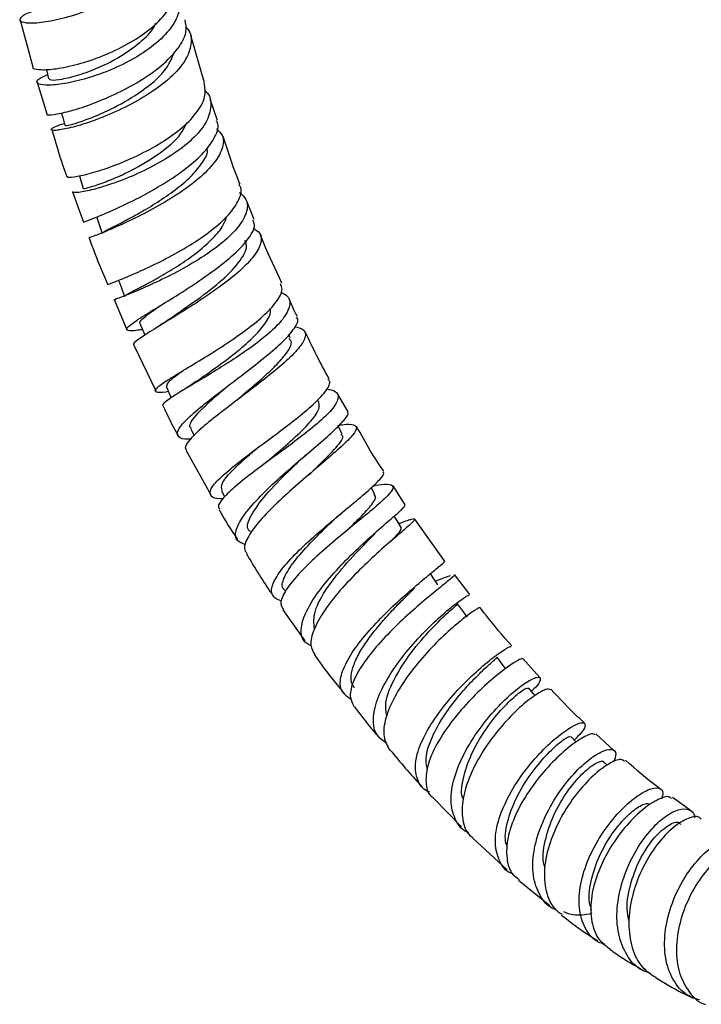
# Model space of a CAD drawing. Units: millimetres. Extents: x 3 to 3296, y 5 to 3295.
# Drawn here: x 2701 to 2761, y 2289 to 2375 of the extents above; entities that cross this region are included whole.
import ezdxf

# ---------------------------------------------------------------- set-up
doc = ezdxf.new("R2010")
doc.units = ezdxf.units.MM

msp = doc.modelspace()

# ---------------------------------------------------------------- linework, layer by layer
at = {"color": 7, "linetype": 'Continuous', "lineweight": 25}
for p, q in [((2701.547, 2374.688), (2702.637, 2370.622)), ((2717.647, 2369.211), (2716.444, 2373.359)), ((2703.018, 2369.261), (2703.871, 2366.511)), ((2718.779, 2365.928), (2718.131, 2367.802)), ((2706.107, 2359.694), (2707.068, 2357.046)), ((2721.976, 2357.294), (2721.31, 2358.951)), ((2709.768, 2350.258), (2710.857, 2347.669)), ((2725.127, 2346.948), (2724.991, 2347.242)), ((2711.457, 2346.309), (2713.384, 2342.325)), ((2730.17, 2340.515), (2729.29, 2342.046)), ((2716.437, 2339), (2716.723, 2338.428)), ((2716.043, 2337.131), (2718.187, 2333.25)), ((2732.52, 2333.297), (2732.199, 2333.889)), ((2735.167, 2332.381), (2734.106, 2334.032)), ((2719.114, 2333.65), (2719.391, 2333.096)), ((2738.581, 2327.493), (2735.988, 2331.147)), ((2740.804, 2324.565), (2739.462, 2326.296)), ((2724.485, 2323.218), (2726.389, 2320.507)), ((2746.92, 2317.311), (2745.414, 2318.979)), ((2753.385, 2310.938), (2751.816, 2312.401)), ((2750.075, 2311.663), (2749.63, 2312.171)), ((2752.779, 2309.659), (2752.493, 2309.93)), ((2737.588, 2306.822), (2740.067, 2304.272)), ((2760.047, 2305.753), (2758.5, 2306.851)), ((2741.049, 2303.291), (2744.047, 2300.542)), ((2745.052, 2299.626), (2747.775, 2297.429))]:
    msp.add_line(p, q, dxfattribs=at)
at = {"color": 7, "linetype": 'Continuous', "lineweight": 25, "flags": 128}
for points in [[(2703.823, 2370.401), (2703.86, 2370.243), (2704.017, 2369.565)], [(2705.132, 2366.598), (2705.253, 2366.177), (2705.451, 2365.49)], [(2706.712, 2361.115), (2706.836, 2360.684), (2707.033, 2359.998)], [(2708.227, 2357.458), (2708.469, 2356.768), (2708.711, 2356.079)], [(2710.164, 2351.941), (2710.406, 2351.251), (2710.648, 2350.562)], [(2712.007, 2348.158), (2712.295, 2347.473), (2712.416, 2347.187)], [(2714.315, 2342.682), (2714.604, 2341.997), (2714.721, 2341.718)], [(2729.65, 2338.579), (2729.291, 2339.239), (2729.288, 2339.246)], [(2734.818, 2330.412), (2734.42, 2331.039), (2734.191, 2331.399)], [(2738.008, 2325.398), (2737.609, 2326.025), (2737.378, 2326.389)], [(2740.587, 2322.579), (2740.154, 2323.162), (2739.72, 2323.746)], [(2743.917, 2318.095), (2743.619, 2318.496), (2743.186, 2319.079)], [(2746.5, 2315.746), (2746.385, 2315.878), (2745.921, 2316.407)]]:
    msp.add_lwpolyline(points, dxfattribs=at)
at = {"color": 7, "linetype": 'Continuous', "lineweight": 25}
for points, knots in [([(2713.74, 2383.044), (2713.813, 2382.954), (2714.236, 2382.438), (2714.212, 2381.284), (2713.594, 2379.714), (2712.166, 2378.175), (2710.209, 2376.806), (2707.955, 2375.697), (2705.695, 2374.912), (2703.708, 2374.473), (2702.245, 2374.369), (2701.467, 2374.548), (2701.559, 2374.929), (2702.015, 2375.28), (2702.593, 2375.45), (2702.647, 2375.466)], [0, 0, 0, 0, 0.018903, 0.10907, 0.198871, 0.288166, 0.376923, 0.465192, 0.553058, 0.640658, 0.728119, 0.81556, 0.903126, 0.99093, 1, 1, 1, 1]), ([(2702.663, 2370.628), (2702.653, 2370.614), (2702.555, 2370.469), (2703.138, 2370.343), (2704.386, 2370.371), (2706.271, 2370.729), (2708.453, 2371.417), (2710.696, 2372.423), (2712.708, 2373.695), (2714.278, 2375.158), (2715.082, 2376.684), (2715.333, 2377.741), (2715.086, 2378.193), (2715.084, 2378.197)], [0, 0, 0, 0, 0.012107, 0.121557, 0.230418, 0.338968, 0.447491, 0.556214, 0.665387, 0.775357, 0.886463, 0.998938, 1, 1, 1, 1]), ([(2715.057, 2377.571), (2715.141, 2377.472), (2715.591, 2376.945), (2715.587, 2375.777), (2714.968, 2374.206), (2713.532, 2372.678), (2711.572, 2371.333), (2709.33, 2370.254), (2707.095, 2369.495), (2705.14, 2369.072), (2703.695, 2368.971), (2702.959, 2369.136), (2702.958, 2369.493), (2703.608, 2369.79), (2703.931, 2369.937)], [0, 0, 0, 0, 0.021483, 0.115131, 0.207744, 0.298949, 0.388741, 0.477358, 0.565152, 0.652493, 0.739627, 0.826732, 0.914022, 1, 1, 1, 1]), ([(2703.899, 2366.519), (2703.882, 2366.5), (2703.791, 2366.399), (2704.422, 2366.426), (2705.731, 2366.69), (2707.639, 2367.286), (2709.82, 2368.187), (2712.022, 2369.355), (2713.968, 2370.722), (2715.384, 2372.187), (2716.139, 2373.573), (2716.005, 2374.363), (2715.946, 2374.715)], [0, 0, 0, 0, 0.025162, 0.135881, 0.246308, 0.356553, 0.466774, 0.577125, 0.68773, 0.79873, 0.910207, 1, 1, 1, 1]), ([(2704.078, 2369.577), (2704.109, 2369.531), (2704.179, 2369.425), (2705.121, 2369.507), (2706.603, 2369.862), (2708.436, 2370.535), (2710.352, 2371.506), (2712.027, 2372.723), (2713.086, 2373.744), (2713.328, 2374.323), (2713.372, 2374.428)], [0, 0, 0, 0, 0.111281, 0.252919, 0.394594, 0.536527, 0.679276, 0.822924, 0.967758, 1, 1, 1, 1]), ([(2715.977, 2374.106), (2716.045, 2374.042), (2716.493, 2373.622), (2716.547, 2372.605), (2716.046, 2371.157), (2714.727, 2369.659), (2712.863, 2368.254), (2710.68, 2367.034), (2708.467, 2366.074), (2706.827, 2365.53), (2705.503, 2365.184), (2704.53, 2365.025), (2704.133, 2365.111), (2704.405, 2365.361), (2705.112, 2365.588), (2705.396, 2365.68)], [0, 0, 0, 0, 0.016279, 0.106447, 0.196245, 0.285483, 0.374108, 0.46214, 0.54968, 0.636889, 0.679931, 0.766918, 0.853947, 0.941173, 1, 1, 1, 1]), ([(2705.506, 2365.503), (2705.492, 2365.495), (2705.422, 2365.456), (2705.854, 2365.535), (2706.778, 2365.805), (2708.144, 2366.312), (2710, 2367.151), (2712.224, 2368.459), (2714.291, 2370.198), (2714.787, 2371.359), (2715.028, 2371.926)], [0, 0, 0, 0, 0.029576, 0.144872, 0.259898, 0.374931, 0.490002, 0.662233, 0.835146, 1, 1, 1, 1]), ([(2705.667, 2361.059), (2705.65, 2361.041), (2705.556, 2360.948), (2706.173, 2360.981), (2707.459, 2361.242), (2709.333, 2361.819), (2711.477, 2362.689), (2713.647, 2363.816), (2715.574, 2365.138), (2716.997, 2366.564), (2717.792, 2367.974), (2717.671, 2368.804), (2717.612, 2369.202)], [0, 0, 0, 0, 0.02562, 0.134559, 0.242945, 0.351068, 0.4592, 0.567559, 0.676414, 0.786178, 0.897305, 1, 1, 1, 1]), ([(2717.626, 2368.559), (2717.707, 2368.487), (2718.191, 2368.06), (2718.274, 2367.033), (2717.777, 2365.585), (2716.45, 2364.101), (2714.582, 2362.723), (2712.411, 2361.538), (2710.224, 2360.612), (2708.604, 2360.085), (2707.305, 2359.751), (2706.328, 2359.585), (2706.167, 2359.653), (2706.088, 2359.687)], [0, 0, 0, 0, 0.022129, 0.131591, 0.239695, 0.345847, 0.45, 0.552487, 0.653887, 0.754739, 0.804501, 0.905048, 1, 1, 1, 1]), ([(2707.084, 2360.01), (2707.07, 2360.003), (2706.996, 2359.966), (2707.415, 2360.048), (2708.32, 2360.32), (2709.671, 2360.831), (2711.513, 2361.676), (2713.697, 2362.991), (2715.528, 2364.497), (2715.935, 2365.419), (2716.08, 2365.749)], [0, 0, 0, 0, 0.028346, 0.151852, 0.274973, 0.398207, 0.521769, 0.707558, 0.895344, 1, 1, 1, 1]), ([(2707.118, 2357.064), (2707.094, 2357.059), (2707.006, 2357.04), (2707.546, 2357.232), (2708.52, 2357.622), (2709.9, 2358.206), (2711.929, 2359.184), (2714.088, 2360.39), (2716.091, 2361.747), (2717.707, 2363.171), (2718.625, 2364.533), (2718.943, 2365.468), (2718.707, 2365.847), (2718.679, 2365.891)], [0, 0, 0, 0, 0.042488, 0.153423, 0.208135, 0.318542, 0.428959, 0.539465, 0.650211, 0.761338, 0.872985, 0.985208, 1, 1, 1, 1]), ([(2704.295, 2365.146), (2704.601, 2364.091), (2704.997, 2362.723), (2705.502, 2361.355), (2705.618, 2361.042)], [0, 0, 0, 0, 0.771526, 1, 1, 1, 1]), ([(2718.668, 2365.24), (2718.861, 2365.049), (2719.365, 2364.552), (2719.264, 2363.461), (2718.467, 2362.097), (2716.963, 2360.661), (2715.004, 2359.275), (2712.843, 2358.029), (2710.769, 2357.004), (2709.017, 2356.246), (2707.913, 2355.808), (2707.429, 2355.642), (2707.559, 2355.672), (2707.57, 2355.675)], [0, 0, 0, 0, 0.065458, 0.170849, 0.275622, 0.379601, 0.482749, 0.58514, 0.686976, 0.788455, 0.889764, 0.991111, 1, 1, 1, 1]), ([(2720.741, 2360.367), (2720.653, 2360.584), (2720.089, 2361.973), (2719.639, 2363.367), (2719.259, 2364.544)], [0, 0, 0, 0, 0.156478, 1, 1, 1, 1]), ([(2708.765, 2356.098), (2708.767, 2356.126), (2708.774, 2356.191), (2709.41, 2356.519), (2710.506, 2357.076), (2711.942, 2357.843), (2713.533, 2358.786), (2715.095, 2359.864), (2716.481, 2361.02), (2717.421, 2362.17), (2717.974, 2363.048), (2717.868, 2363.442), (2717.846, 2363.526)], [0, 0, 0, 0, 0.081937, 0.192464, 0.302793, 0.413207, 0.523728, 0.634585, 0.745825, 0.857509, 0.969696, 1, 1, 1, 1]), ([(2709.249, 2351.618), (2709.224, 2351.615), (2709.137, 2351.606), (2709.673, 2351.802), (2710.636, 2352.188), (2711.995, 2352.758), (2713.992, 2353.704), (2716.117, 2354.868), (2718.093, 2356.177), (2719.694, 2357.553), (2720.637, 2358.883), (2720.964, 2359.839), (2720.708, 2360.251), (2720.658, 2360.332)], [0, 0, 0, 0, 0.043545, 0.152375, 0.205969, 0.314119, 0.422295, 0.530603, 0.639281, 0.74871, 0.859475, 0.972097, 1, 1, 1, 1]), ([(2720.704, 2359.643), (2720.912, 2359.453), (2721.455, 2358.96), (2721.38, 2357.876), (2720.585, 2356.523), (2719.072, 2355.111), (2717.116, 2353.762), (2714.972, 2352.559), (2712.923, 2351.57), (2711.191, 2350.835), (2710.094, 2350.4), (2709.613, 2350.229), (2709.74, 2350.249), (2709.752, 2350.251)], [0, 0, 0, 0, 0.0678788, 0.1768585, 0.2839038, 0.3885718, 0.4909921, 0.5917812, 0.6917116, 0.7912897, 0.890741, 0.9901723, 1, 1, 1, 1]), ([(2710.705, 2350.582), (2710.704, 2350.609), (2710.7, 2350.674), (2711.316, 2351), (2712.393, 2351.557), (2713.812, 2352.326), (2715.384, 2353.27), (2716.935, 2354.351), (2718.274, 2355.502), (2719.226, 2356.595), (2719.462, 2357.241), (2719.568, 2357.529)], [0, 0, 0, 0, 0.082676, 0.198828, 0.314783, 0.431053, 0.547842, 0.665539, 0.784252, 0.90407, 1, 1, 1, 1]), ([(2712.204, 2347.69), (2712.062, 2347.665), (2711.39, 2347.548), (2710.86, 2347.552), (2710.757, 2347.787), (2711.47, 2348.344), (2712.823, 2349.196), (2714.65, 2350.304), (2716.706, 2351.602), (2718.723, 2353.002), (2720.451, 2354.411), (2721.607, 2355.717), (2722.116, 2356.692), (2721.916, 2357.109), (2721.851, 2357.244)], [0, 0, 0, 0, 0.025126, 0.118816, 0.212017, 0.304801, 0.397313, 0.489698, 0.582091, 0.674657, 0.767522, 0.860816, 0.954642, 1, 1, 1, 1]), ([(2721.871, 2356.533), (2722.082, 2356.404), (2722.632, 2356.067), (2722.63, 2355.188), (2721.95, 2353.989), (2720.561, 2352.62), (2718.707, 2351.196), (2716.634, 2349.813), (2714.625, 2348.569), (2712.918, 2347.537), (2711.81, 2346.799), (2711.328, 2346.407), (2711.484, 2346.35), (2711.517, 2346.338)], [0, 0, 0, 0, 0.064076, 0.167924, 0.271119, 0.373466, 0.474881, 0.575461, 0.675428, 0.774989, 0.87435, 0.97372, 1, 1, 1, 1]), ([(2707.567, 2355.674), (2707.727, 2355.222), (2708.21, 2353.855), (2708.805, 2352.503), (2709.203, 2351.599)], [0, 0, 0, 0, 0.330862, 1, 1, 1, 1]), ([(2714.626, 2348.62), (2714.693, 2348.67), (2715.293, 2349.109), (2717.064, 2350.309), (2719.272, 2352.036), (2720.892, 2353.741), (2721.449, 2354.9), (2721.201, 2355.362), (2721.143, 2355.471)], [0, 0, 0, 0, 0.028367, 0.251921, 0.476469, 0.702359, 0.929968, 1, 1, 1, 1]), ([(2724.388, 2351.747), (2723.83, 2352.918), (2723.173, 2354.299), (2722.615, 2355.701), (2722.531, 2355.913)], [0, 0, 0, 0, 0.848267, 1, 1, 1, 1]), ([(2714.491, 2342.265), (2714.416, 2342.253), (2713.822, 2342.164), (2713.357, 2342.198), (2713.258, 2342.449), (2713.975, 2343.009), (2715.316, 2343.844), (2717.119, 2344.919), (2719.144, 2346.173), (2721.131, 2347.52), (2722.837, 2348.876), (2723.998, 2350.137), (2724.526, 2351.108), (2724.33, 2351.536), (2724.26, 2351.689)], [0, 0, 0, 0, 0.013718, 0.108408, 0.201862, 0.294496, 0.386798, 0.479005, 0.571275, 0.663759, 0.756748, 0.850734, 0.946321, 1, 1, 1, 1]), ([(2724.293, 2350.964), (2724.514, 2350.843), (2725.105, 2350.522), (2725.138, 2349.667), (2724.469, 2348.488), (2723.071, 2347.148), (2721.217, 2345.765), (2719.159, 2344.431), (2717.17, 2343.231), (2715.475, 2342.23), (2714.364, 2341.501), (2713.876, 2341.103), (2714.029, 2341.033), (2714.064, 2341.017)], [0, 0, 0, 0, 0.0647681, 0.1726175, 0.278458, 0.3816968, 0.4823662, 0.581183, 0.6790486, 0.7765553, 0.8739599, 0.9713137, 1, 1, 1, 1]), ([(2725.743, 2348.817), (2725.663, 2348.973), (2725.401, 2349.477), (2725.175, 2349.995), (2725.02, 2350.354)], [0, 0, 0, 0, 0.3083558, 1, 1, 1, 1]), ([(2712.061, 2348.178), (2712.036, 2348.196), (2711.868, 2348.311), (2712.342, 2348.765), (2713.306, 2349.45), (2713.681, 2349.717)], [0, 0, 0, 0, 0.097222, 0.648651, 1, 1, 1, 1]), ([(2716.882, 2343.131), (2716.948, 2343.178), (2717.434, 2343.532), (2718.691, 2344.399), (2720.366, 2345.655), (2721.909, 2346.974), (2722.97, 2348.214), (2723.474, 2349.086), (2723.375, 2349.447), (2723.356, 2349.519)], [0, 0, 0, 0, 0.02815, 0.209466, 0.392185, 0.577006, 0.763863, 0.952922, 1, 1, 1, 1]), ([(2714.6, 2348.608), (2714.387, 2348.463), (2714.014, 2348.208), (2713.605, 2347.953), (2713.429, 2347.844)], [0, 0, 0, 0, 0.571005, 1, 1, 1, 1]), ([(2716.42, 2338.132), (2716.351, 2338.126), (2715.77, 2338.075), (2715.307, 2338.274), (2715.188, 2338.794), (2715.875, 2339.676), (2717.176, 2340.837), (2718.929, 2342.206), (2720.893, 2343.687), (2722.806, 2345.168), (2724.429, 2346.551), (2725.471, 2347.714), (2725.9, 2348.467), (2725.701, 2348.712), (2725.652, 2348.771)], [0, 0, 0, 0, 0.012999, 0.109364, 0.20519, 0.300572, 0.395654, 0.490618, 0.585611, 0.680815, 0.776381, 0.872429, 0.969066, 1, 1, 1, 1]), ([(2725.506, 2347.96), (2725.783, 2347.887), (2726.428, 2347.718), (2726.53, 2347.066), (2725.947, 2346.076), (2724.669, 2344.815), (2722.92, 2343.384), (2720.946, 2341.885), (2719.02, 2340.43), (2717.382, 2339.119), (2716.306, 2338.064), (2715.843, 2337.396), (2716.032, 2337.211), (2716.088, 2337.156)], [0, 0, 0, 0, 0.076065, 0.177009, 0.277334, 0.376818, 0.475322, 0.572942, 0.669895, 0.766396, 0.862672, 0.95894, 1, 1, 1, 1]), ([(2720.478, 2341.546), (2720.667, 2341.708), (2721.309, 2342.26), (2722.492, 2343.258), (2723.766, 2344.426), (2724.84, 2345.635), (2725.401, 2346.528), (2725.074, 2346.824), (2724.998, 2346.892)], [0, 0, 0, 0, 0.076777, 0.261954, 0.448044, 0.634941, 0.915754, 1, 1, 1, 1]), ([(2728.516, 2343.395), (2728.504, 2343.415), (2727.747, 2344.731), (2727.086, 2346.108), (2726.435, 2347.463)], [0, 0, 0, 0, 0.015292, 1, 1, 1, 1]), ([(2714.354, 2342.697), (2714.358, 2342.8), (2714.365, 2343.021), (2714.96, 2343.53), (2715.607, 2343.992), (2715.806, 2344.134)], [0, 0, 0, 0, 0.377506, 0.808429, 1, 1, 1, 1]), ([(2719.253, 2332.933), (2719.175, 2332.928), (2718.589, 2332.89), (2718.135, 2333.111), (2718.042, 2333.649), (2718.739, 2334.526), (2720.036, 2335.664), (2721.773, 2336.992), (2723.712, 2338.421), (2725.597, 2339.843), (2727.198, 2341.167), (2728.245, 2342.285), (2728.687, 2343.027), (2728.486, 2343.274), (2728.429, 2343.344)], [0, 0, 0, 0, 0.014867, 0.110764, 0.205436, 0.299338, 0.392955, 0.486519, 0.580151, 0.674004, 0.768433, 0.864008, 0.961386, 1, 1, 1, 1]), ([(2716.889, 2343.139), (2716.576, 2342.923), (2716.139, 2342.622), (2715.645, 2342.324), (2715.505, 2342.24)], [0, 0, 0, 0, 0.716149, 1, 1, 1, 1]), ([(2716.523, 2339.041), (2716.476, 2339.067), (2716.167, 2339.241), (2716.781, 2340.106), (2718.077, 2341.425), (2719.309, 2342.46), (2719.825, 2342.893)], [0, 0, 0, 0, 0.061456, 0.407021, 0.751648, 1, 1, 1, 1]), ([(2728.277, 2342.506), (2728.568, 2342.446), (2729.261, 2342.305), (2729.412, 2341.695), (2728.849, 2340.74), (2727.565, 2339.515), (2725.815, 2338.131), (2723.851, 2336.686), (2721.937, 2335.283), (2720.304, 2334.011), (2719.21, 2332.969), (2718.727, 2332.28), (2718.92, 2332.071), (2718.987, 2331.999)], [0, 0, 0, 0, 0.075801, 0.180287, 0.282879, 0.38283, 0.480047, 0.575255, 0.669404, 0.763162, 0.856843, 0.950476, 1, 1, 1, 1]), ([(2714.026, 2340.999), (2714.299, 2340.408), (2714.702, 2339.535), (2715.174, 2338.697), (2715.327, 2338.427)], [0, 0, 0, 0, 0.677087, 1, 1, 1, 1]), ([(2720.452, 2341.531), (2720.382, 2341.472), (2720.242, 2341.355), (2720.072, 2341.224), (2719.986, 2341.159)], [0, 0, 0, 0, 0.498764, 1, 1, 1, 1]), ([(2723.078, 2336.147), (2723.332, 2336.364), (2724.172, 2337.084), (2725.641, 2338.347), (2727.023, 2339.742), (2727.772, 2340.832), (2727.625, 2341.27), (2727.561, 2341.462)], [0, 0, 0, 0, 0.101237, 0.334821, 0.571742, 0.811923, 1, 1, 1, 1]), ([(2721.232, 2328.905), (2720.951, 2329.009), (2720.339, 2329.234), (2720.277, 2330.074), (2720.866, 2331.266), (2722.087, 2332.736), (2723.74, 2334.351), (2725.601, 2335.991), (2727.41, 2337.524), (2728.943, 2338.848), (2729.886, 2339.83), (2730.275, 2340.363), (2730.106, 2340.459), (2730.088, 2340.469)], [0, 0, 0, 0, 0.085845, 0.186387, 0.286461, 0.38621, 0.485838, 0.585497, 0.685382, 0.785672, 0.886493, 0.987946, 1, 1, 1, 1]), ([(2729.257, 2339.302), (2729.39, 2339.327), (2730.096, 2339.46), (2730.74, 2339.416), (2731.02, 2339.072), (2730.484, 2338.316), (2729.303, 2337.204), (2727.652, 2335.802), (2725.782, 2334.215), (2723.955, 2332.571), (2722.412, 2330.992), (2721.403, 2329.62), (2720.99, 2328.629), (2721.236, 2328.276), (2721.329, 2328.141)], [0, 0, 0, 0, 0.022121, 0.116957, 0.211647, 0.305789, 0.399141, 0.491541, 0.583076, 0.673942, 0.764362, 0.854568, 0.94476, 1, 1, 1, 1]), ([(2733.282, 2335.315), (2732.885, 2335.916), (2732.054, 2337.175), (2731.309, 2338.512), (2730.919, 2339.211)], [0, 0, 0, 0, 0.477208, 1, 1, 1, 1]), ([(2726.702, 2334.965), (2727.021, 2335.269), (2728.018, 2336.22), (2729.219, 2337.45), (2729.882, 2338.328), (2729.594, 2338.486), (2729.532, 2338.52)], [0, 0, 0, 0, 0.17036, 0.533363, 0.899059, 1, 1, 1, 1]), ([(2719.169, 2333.674), (2719.13, 2333.85), (2719.048, 2334.231), (2719.928, 2335.28), (2721.164, 2336.426), (2722.09, 2337.211), (2722.424, 2337.494)], [0, 0, 0, 0, 0.25034, 0.542704, 0.835115, 1, 1, 1, 1]), ([(2725.996, 2336.299), (2726.083, 2336.381), (2726.258, 2336.544), (2726.468, 2336.723), (2726.573, 2336.813)], [0, 0, 0, 0, 0.49799, 1, 1, 1, 1]), ([(2721.656, 2330.049), (2721.589, 2330.096), (2721.205, 2330.368), (2721.655, 2331.491), (2722.911, 2333.255), (2724.632, 2334.999), (2725.626, 2335.945), (2725.97, 2336.272)], [0, 0, 0, 0, 0.056719, 0.32442, 0.59149, 0.858651, 1, 1, 1, 1]), ([(2723.068, 2336.143), (2722.969, 2336.059), (2722.806, 2335.921), (2722.591, 2335.761), (2722.506, 2335.697)], [0, 0, 0, 0, 0.602728, 1, 1, 1, 1]), ([(2724.376, 2323.972), (2724.085, 2324.092), (2723.475, 2324.344), (2723.436, 2325.209), (2724.048, 2326.394), (2725.274, 2327.833), (2726.919, 2329.401), (2728.761, 2330.982), (2730.545, 2332.451), (2732.057, 2333.712), (2733.005, 2334.648), (2733.398, 2335.161), (2733.226, 2335.25), (2733.2, 2335.264)], [0, 0, 0, 0, 0.090319, 0.189503, 0.287907, 0.385984, 0.484, 0.582086, 0.680425, 0.779444, 0.879746, 0.981989, 1, 1, 1, 1]), ([(2732.365, 2334.051), (2732.467, 2334.071), (2733.183, 2334.215), (2733.873, 2334.217), (2734.232, 2333.939), (2733.723, 2333.236), (2732.543, 2332.173), (2730.89, 2330.823), (2729.025, 2329.295), (2727.202, 2327.708), (2725.653, 2326.174), (2724.617, 2324.821), (2724.171, 2323.796), (2724.416, 2323.405), (2724.518, 2323.24)], [0, 0, 0, 0, 0.016506, 0.115072, 0.213179, 0.309616, 0.403613, 0.495035, 0.584502, 0.672864, 0.760782, 0.848601, 0.936389, 1, 1, 1, 1]), ([(2729.907, 2330.01), (2730.301, 2330.385), (2731.243, 2331.282), (2732.225, 2332.351), (2732.694, 2333.054), (2732.481, 2333.211), (2732.426, 2333.25)], [0, 0, 0, 0, 0.23348, 0.558679, 0.888352, 1, 1, 1, 1]), ([(2726.949, 2320.077), (2726.704, 2320.217), (2726.115, 2320.554), (2725.991, 2321.621), (2726.468, 2323.105), (2727.575, 2324.848), (2729.11, 2326.678), (2730.86, 2328.447), (2732.581, 2330.01), (2734.01, 2331.237), (2734.996, 2332.081), (2735.095, 2332.271), (2735.144, 2332.365)], [0, 0, 0, 0, 0.073527, 0.176965, 0.279968, 0.382678, 0.485253, 0.587862, 0.690676, 0.793866, 0.897591, 1, 1, 1, 1]), ([(2718.904, 2331.953), (2718.922, 2331.919), (2719.415, 2331.025), (2719.973, 2330.184), (2720.509, 2329.375)], [0, 0, 0, 0, 0.037944, 1, 1, 1, 1]), ([(2728.925, 2331.073), (2729.046, 2331.186), (2729.252, 2331.378), (2729.511, 2331.594), (2729.617, 2331.683)], [0, 0, 0, 0, 0.59098, 1, 1, 1, 1]), ([(2724.663, 2324.914), (2724.594, 2324.976), (2724.293, 2325.245), (2724.604, 2326.177), (2725.532, 2327.612), (2727.04, 2329.258), (2728.301, 2330.473), (2728.863, 2331.015), (2728.917, 2331.067)], [0, 0, 0, 0, 0.067696, 0.294277, 0.520395, 0.747113, 0.975711, 1, 1, 1, 1]), ([(2734.603, 2330.751), (2734.644, 2330.767), (2735.24, 2330.994), (2735.802, 2331.186), (2736.11, 2331.168), (2735.611, 2330.67), (2734.497, 2329.725), (2732.933, 2328.379), (2731.165, 2326.736), (2729.449, 2324.933), (2728.021, 2323.119), (2727.11, 2321.461), (2726.784, 2320.124), (2727.114, 2319.575), (2727.263, 2319.328)], [0, 0, 0, 0, 0.007135, 0.10153, 0.195776, 0.289516, 0.382476, 0.474541, 0.56578, 0.656373, 0.746545, 0.836504, 0.926436, 1, 1, 1, 1]), ([(2727.234, 2321.553), (2727.187, 2322.043), (2727.092, 2323.031), (2728.297, 2325.171), (2730.053, 2327.362), (2731.699, 2329.048), (2732.341, 2329.69), (2732.519, 2329.869)], [0, 0, 0, 0, 0.2251912, 0.4538415, 0.6824817, 0.9116985, 1, 1, 1, 1]), ([(2733.932, 2329.231), (2734.218, 2329.524), (2734.791, 2330.11), (2734.805, 2330.309), (2734.812, 2330.408)], [0, 0, 0, 0, 0.500263, 1, 1, 1, 1]), ([(2721.294, 2328.12), (2721.959, 2327.001), (2722.715, 2325.728), (2723.553, 2324.544), (2723.654, 2324.401)], [0, 0, 0, 0, 0.879453, 1, 1, 1, 1]), ([(2730.475, 2315.398), (2730.171, 2315.583), (2729.53, 2315.974), (2729.413, 2317.114), (2729.927, 2318.591), (2731.045, 2320.296), (2732.578, 2322.073), (2734.314, 2323.777), (2736.005, 2325.266), (2737.445, 2326.447), (2738.321, 2327.182), (2738.702, 2327.506), (2738.566, 2327.483), (2738.566, 2327.483)], [0, 0, 0, 0, 0.091524, 0.192499, 0.292687, 0.392519, 0.492276, 0.592144, 0.692347, 0.793293, 0.895565, 0.999725, 1, 1, 1, 1]), ([(2739.409, 2326.258), (2739.427, 2326.26), (2739.568, 2326.281), (2739.093, 2325.897), (2738.04, 2325.045), (2736.461, 2323.752), (2734.697, 2322.175), (2732.978, 2320.434), (2731.537, 2318.668), (2730.591, 2317.035), (2730.222, 2315.652), (2730.546, 2315.052), (2730.702, 2314.762)], [0, 0, 0, 0, 0.016557, 0.134028, 0.248756, 0.360576, 0.470065, 0.578123, 0.685528, 0.792702, 0.899804, 1, 1, 1, 1]), ([(2737.798, 2325.728), (2737.872, 2325.757), (2738.55, 2326.019), (2738.852, 2326.131), (2739.122, 2326.231)], [0, 0, 0, 0, 0.109382, 1, 1, 1, 1]), ([(2730.744, 2316.417), (2730.65, 2316.549), (2730.411, 2316.885), (2730.43, 2317.673), (2730.742, 2318.705), (2731.37, 2319.865), (2732.228, 2321.083), (2733.241, 2322.302), (2734.302, 2323.451), (2735.259, 2324.419), (2735.747, 2324.903), (2735.958, 2325.112)], [0, 0, 0, 0, 0.0760666, 0.1946272, 0.3128682, 0.4310438, 0.549446, 0.66833, 0.7879031, 0.9083472, 1, 1, 1, 1]), ([(2733.566, 2311.562), (2733.24, 2311.785), (2732.538, 2312.264), (2732.281, 2313.616), (2732.639, 2315.35), (2733.612, 2317.313), (2735.02, 2319.311), (2736.659, 2321.169), (2738.293, 2322.73), (2739.662, 2323.852), (2740.587, 2324.487), (2740.691, 2324.503), (2740.738, 2324.51)], [0, 0, 0, 0, 0.090258, 0.19359, 0.296474, 0.399062, 0.501531, 0.604064, 0.706831, 0.809996, 0.913691, 1, 1, 1, 1]), ([(2733.556, 2313.969), (2733.492, 2314.339), (2733.328, 2315.289), (2734.251, 2317.413), (2735.836, 2319.79), (2737.702, 2321.87), (2739.125, 2323.225), (2739.845, 2323.792), (2739.667, 2323.705), (2739.64, 2323.692)], [0, 0, 0, 0, 0.109067, 0.280293, 0.451487, 0.623086, 0.795416, 0.968625, 1, 1, 1, 1]), ([(2741.662, 2323.391), (2741.668, 2323.397), (2741.758, 2323.491), (2741.269, 2323.222), (2740.25, 2322.491), (2738.739, 2321.212), (2737.069, 2319.549), (2735.467, 2317.631), (2734.168, 2315.63), (2733.379, 2313.738), (2733.17, 2312.079), (2733.601, 2311.337), (2733.816, 2310.966)], [0, 0, 0, 0, 0.007464, 0.120871, 0.233383, 0.344857, 0.455345, 0.565037, 0.674179, 0.783024, 0.891813, 1, 1, 1, 1]), ([(2744.462, 2320.071), (2743.695, 2320.955), (2742.756, 2322.037), (2741.86, 2323.201), (2741.695, 2323.415)], [0, 0, 0, 0, 0.816438, 1, 1, 1, 1]), ([(2727.232, 2319.307), (2727.423, 2319.031), (2728.252, 2317.835), (2729.152, 2316.734), (2729.843, 2315.888)], [0, 0, 0, 0, 0.231074, 1, 1, 1, 1]), ([(2737.293, 2307.327), (2737.283, 2307.329), (2736.754, 2307.455), (2736.241, 2308.202), (2735.92, 2309.539), (2736.344, 2311.283), (2737.332, 2313.198), (2738.747, 2315.135), (2740.374, 2316.918), (2741.989, 2318.401), (2743.338, 2319.454), (2744.253, 2320.035), (2744.361, 2320.027), (2744.41, 2320.024)], [0, 0, 0, 0, 0.001797, 0.104647, 0.2062, 0.306959, 0.407354, 0.507673, 0.608117, 0.708933, 0.810549, 0.913555, 1, 1, 1, 1]), ([(2745.392, 2318.957), (2745.303, 2318.945), (2745.12, 2318.92), (2744.022, 2318.207), (2742.537, 2317.019), (2740.858, 2315.426), (2739.248, 2313.579), (2737.931, 2311.639), (2737.079, 2309.761), (2736.899, 2308.167), (2737.103, 2307.167), (2737.542, 2306.88), (2737.605, 2306.839)], [0, 0, 0, 0, 0.111609, 0.226168, 0.337822, 0.447079, 0.554829, 0.661865, 0.768644, 0.875347, 0.982136, 1, 1, 1, 1]), ([(2737.117, 2309.257), (2737.048, 2309.532), (2736.874, 2310.219), (2737.287, 2311.699), (2738.164, 2313.457), (2739.395, 2315.206), (2740.734, 2316.759), (2741.975, 2317.994), (2742.838, 2318.771), (2743.25, 2319.1), (2743.152, 2319.053), (2743.136, 2319.045)], [0, 0, 0, 0, 0.083544, 0.208483, 0.333479, 0.459025, 0.58554, 0.713304, 0.84242, 0.972811, 1, 1, 1, 1]), ([(2740.704, 2303.777), (2740.704, 2303.777), (2740.154, 2303.923), (2739.543, 2304.775), (2739.05, 2306.294), (2739.289, 2308.265), (2740.108, 2310.404), (2741.383, 2312.534), (2742.909, 2314.447), (2744.461, 2315.975), (2745.801, 2316.989), (2746.732, 2317.427), (2747.045, 2317.269), (2746.864, 2316.776), (2746.339, 2316.269), (2746.178, 2316.113)], [0, 0, 0, 0, 0.000091, 0.087876, 0.175192, 0.262136, 0.348836, 0.435436, 0.522084, 0.60893, 0.696123, 0.783789, 0.872005, 0.960766, 1, 1, 1, 1]), ([(2740.218, 2306.721), (2740.201, 2306.76), (2739.975, 2307.292), (2740.243, 2308.771), (2740.994, 2310.897), (2742.278, 2312.994), (2743.716, 2314.741), (2744.979, 2315.923), (2745.786, 2316.465), (2745.82, 2316.369), (2745.832, 2316.335)], [0, 0, 0, 0, 0.011989, 0.161938, 0.311646, 0.461404, 0.611489, 0.762113, 0.913396, 1, 1, 1, 1]), ([(2747.838, 2316.252), (2747.73, 2316.289), (2747.5, 2316.368), (2746.425, 2315.763), (2744.995, 2314.603), (2743.409, 2312.941), (2741.927, 2310.945), (2740.772, 2308.802), (2740.107, 2306.699), (2740.111, 2304.894), (2740.47, 2303.735), (2740.993, 2303.399), (2741.089, 2303.338)], [0, 0, 0, 0, 0.100155, 0.212232, 0.323216, 0.433159, 0.542275, 0.650834, 0.7591, 0.867307, 0.975687, 1, 1, 1, 1]), ([(2750.808, 2313.342), (2750.609, 2313.525), (2749.614, 2314.444), (2748.649, 2315.471), (2747.876, 2316.293)], [0, 0, 0, 0, 0.199274, 1, 1, 1, 1]), ([(2730.717, 2314.773), (2731.212, 2314.117), (2731.926, 2313.173), (2732.69, 2312.31), (2732.924, 2312.046)], [0, 0, 0, 0, 0.69376, 1, 1, 1, 1]), ([(2744.573, 2300.173), (2744.533, 2300.185), (2743.952, 2300.355), (2743.341, 2301.248), (2742.912, 2302.791), (2743.2, 2304.739), (2744.053, 2306.828), (2745.34, 2308.884), (2746.862, 2310.711), (2748.397, 2312.149), (2749.718, 2313.084), (2750.638, 2313.459), (2750.96, 2313.256), (2750.743, 2312.677), (2750.137, 2312.083), (2749.906, 2311.856)], [0, 0, 0, 0, 0.006313, 0.092124, 0.176821, 0.260864, 0.344623, 0.42834, 0.512168, 0.596311, 0.681148, 0.767204, 0.854965, 0.944634, 1, 1, 1, 1]), ([(2751.736, 2312.308), (2751.658, 2312.363), (2751.473, 2312.493), (2750.455, 2311.998), (2749.026, 2310.93), (2747.43, 2309.354), (2745.932, 2307.441), (2744.743, 2305.364), (2744.03, 2303.304), (2743.957, 2301.493), (2744.331, 2300.238), (2744.929, 2299.827), (2745.112, 2299.701)], [0, 0, 0, 0, 0.0832525, 0.1980581, 0.3097698, 0.4189192, 0.5264762, 0.6332981, 0.7398678, 0.8463505, 0.9528808, 1, 1, 1, 1]), ([(2744.096, 2302.534), (2744.054, 2302.623), (2743.789, 2303.186), (2744.03, 2304.701), (2744.78, 2306.805), (2746.049, 2308.87), (2747.474, 2310.585), (2748.719, 2311.732), (2749.504, 2312.242), (2749.531, 2312.135), (2749.54, 2312.097)], [0, 0, 0, 0, 0.027441, 0.17381, 0.320134, 0.46718, 0.615577, 0.765708, 0.917658, 1, 1, 1, 1]), ([(2733.846, 2310.989), (2734.723, 2309.931), (2735.634, 2308.831), (2736.602, 2307.837), (2736.638, 2307.8)], [0, 0, 0, 0, 0.962364, 1, 1, 1, 1]), ([(2748.3, 2297.078), (2748.244, 2297.094), (2747.61, 2297.28), (2746.859, 2298.269), (2746.234, 2299.971), (2746.309, 2302.118), (2746.966, 2304.404), (2748.094, 2306.627), (2749.504, 2308.564), (2750.979, 2310.034), (2752.299, 2310.913), (2753.226, 2311.126), (2753.656, 2310.786), (2753.443, 2310.188), (2753.351, 2309.929)], [0, 0, 0, 0, 0.0090489, 0.1016643, 0.1937317, 0.285369, 0.3767373, 0.4680113, 0.5593617, 0.6509537, 0.7429459, 0.8354724, 0.928617, 1, 1, 1, 1]), ([(2747.35, 2300.774), (2747.31, 2300.903), (2747.087, 2301.629), (2747.391, 2303.353), (2748.189, 2305.599), (2749.436, 2307.626), (2750.792, 2309.152), (2751.871, 2309.925), (2752.484, 2310.127), (2752.477, 2309.929), (2752.476, 2309.921)], [0, 0, 0, 0, 0.0345395, 0.1938406, 0.3529875, 0.5123131, 0.6721103, 0.8325848, 0.993827, 1, 1, 1, 1]), ([(2754.313, 2309.992), (2754.219, 2310.071), (2753.977, 2310.274), (2752.969, 2309.867), (2751.584, 2308.835), (2750.081, 2307.204), (2748.726, 2305.162), (2747.722, 2302.907), (2747.226, 2300.651), (2747.371, 2298.658), (2747.936, 2297.256), (2748.637, 2296.8), (2748.868, 2296.65)], [0, 0, 0, 0, 0.071712, 0.183951, 0.295015, 0.404958, 0.514005, 0.622441, 0.730539, 0.838552, 0.946732, 1, 1, 1, 1]), ([(2757.448, 2307.598), (2757.365, 2307.657), (2756.331, 2308.387), (2755.321, 2309.276), (2754.393, 2310.095)], [0, 0, 0, 0, 0.08, 1, 1, 1, 1]), ([(2752.58, 2294.032), (2752.389, 2294.09), (2751.624, 2294.325), (2750.801, 2295.409), (2750.258, 2297.146), (2750.393, 2299.261), (2751.097, 2301.489), (2752.25, 2303.625), (2753.665, 2305.461), (2755.127, 2306.827), (2756.431, 2307.615), (2757.338, 2307.749), (2757.756, 2307.418), (2757.59, 2306.898), (2757.534, 2306.723)], [0, 0, 0, 0, 0.030957, 0.124037, 0.215841, 0.306919, 0.397709, 0.488475, 0.579359, 0.670574, 0.762574, 0.856015, 0.951517, 1, 1, 1, 1]), ([(2751.435, 2297.054), (2751.365, 2297.259), (2751.099, 2298.042), (2751.383, 2299.829), (2752.181, 2302.044), (2753.415, 2304.032), (2754.759, 2305.517), (2755.821, 2306.246), (2756.42, 2306.425), (2756.412, 2306.225), (2756.412, 2306.224)], [0, 0, 0, 0, 0.054992, 0.209506, 0.364294, 0.520188, 0.677808, 0.837465, 0.999129, 1, 1, 1, 1]), ([(2758.411, 2306.728), (2758.352, 2306.797), (2758.157, 2307.028), (2757.208, 2306.723), (2755.821, 2305.805), (2754.301, 2304.274), (2752.92, 2302.332), (2751.869, 2300.155), (2751.308, 2297.949), (2751.366, 2295.954), (2751.943, 2294.415), (2752.733, 2293.854), (2753.071, 2293.614)], [0, 0, 0, 0, 0.049683, 0.165226, 0.27729, 0.3865, 0.494004, 0.600795, 0.707384, 0.813894, 0.920406, 1, 1, 1, 1]), ([(2756.552, 2291.522), (2756.314, 2291.591), (2755.464, 2291.838), (2754.456, 2293.011), (2753.688, 2294.882), (2753.579, 2297.168), (2754.061, 2299.569), (2755.032, 2301.852), (2756.325, 2303.782), (2757.729, 2305.164), (2759.046, 2305.892), (2759.975, 2305.844), (2760.455, 2305.499), (2760.412, 2305.081), (2760.411, 2305.069)], [0, 0, 0, 0, 0.037462, 0.134095, 0.230185, 0.325843, 0.421216, 0.516486, 0.611824, 0.707412, 0.803421, 0.900011, 0.997269, 1, 1, 1, 1]), ([(2754.713, 2296.061), (2754.651, 2296.317), (2754.422, 2297.259), (2754.752, 2299.194), (2755.569, 2301.439), (2756.784, 2303.291), (2758.015, 2304.428), (2758.933, 2304.831), (2759.141, 2304.582), (2759.207, 2304.503)], [0, 0, 0, 0, 0.063782, 0.234345, 0.404865, 0.57568, 0.747134, 0.919428, 1, 1, 1, 1]), ([(2761.004, 2304.946), (2760.939, 2305.017), (2760.688, 2305.291), (2759.739, 2305.051), (2758.391, 2304.176), (2756.969, 2302.604), (2755.744, 2300.551), (2754.902, 2298.216), (2754.586, 2295.839), (2754.892, 2293.689), (2755.703, 2292.014), (2756.621, 2291.417), (2757.028, 2291.153)], [0, 0, 0, 0, 0.039413, 0.151674, 0.262709, 0.372596, 0.481576, 0.589954, 0.698007, 0.805988, 0.914132, 1, 1, 1, 1]), ([(2760.84, 2289.178), (2760.486, 2289.292), (2759.529, 2289.601), (2758.477, 2290.885), (2757.795, 2292.786), (2757.761, 2295.041), (2758.304, 2297.379), (2759.316, 2299.571), (2760.625, 2301.391), (2762.034, 2302.67), (2763.311, 2303.274), (2764.262, 2303.246), (2764.484, 2302.749), (2764.582, 2302.528)], [0, 0, 0, 0, 0.057276, 0.154624, 0.250768, 0.346239, 0.441434, 0.536613, 0.631921, 0.727604, 0.82412, 0.922152, 1, 1, 1, 1]), ([(2765.221, 2302.491), (2765.206, 2302.511), (2765.008, 2302.768), (2764.123, 2302.598), (2762.774, 2301.868), (2761.319, 2300.405), (2760.053, 2298.459), (2759.143, 2296.206), (2758.748, 2293.885), (2758.94, 2291.709), (2759.79, 2289.991), (2760.672, 2288.997), (2761.328, 2288.813), (2761.384, 2288.797)], [0, 0, 0, 0, 0.009864, 0.125663, 0.238081, 0.347689, 0.455533, 0.562593, 0.669401, 0.776128, 0.882855, 0.989904, 1, 1, 1, 1]), ([(2748.818, 2296.587), (2749.004, 2296.435), (2750.034, 2295.593), (2751.105, 2294.897), (2751.984, 2294.327)], [0, 0, 0, 0, 0.180088, 1, 1, 1, 1]), ([(2751.444, 2296.708), (2750.887, 2296.615), (2749.977, 2296.463), (2749.285, 2296.745), (2749.016, 2296.854)], [0, 0, 0, 0, 0.6111883, 1, 1, 1, 1]), ([(2753.05, 2293.586), (2753.419, 2293.322), (2754.365, 2292.645), (2755.339, 2292.109), (2755.933, 2291.783)], [0, 0, 0, 0, 0.390122, 1, 1, 1, 1]), ([(2757.024, 2291.147), (2757.79, 2290.67), (2758.875, 2289.995), (2759.981, 2289.49), (2760.307, 2289.342)], [0, 0, 0, 0, 0.705609, 1, 1, 1, 1])]:
    msp.add_open_spline(points, degree=3, knots=knots, dxfattribs=at)

doc.saveas('drawing.dxf')
